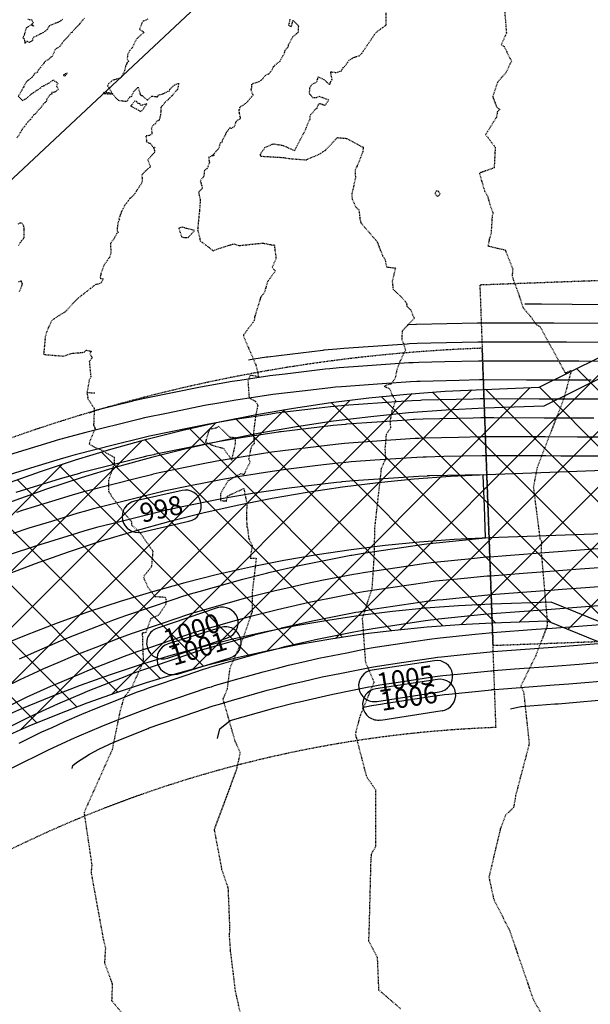
# Model space of a CAD drawing. Units: feet. Extents: x 2026946 to 2036683, y 13721141 to 13728098.
# Drawn here: x 2028049 to 2028140, y 13724686 to 13724841 of the extents above; entities that cross this region are included whole.
import ezdxf

# ---------------------------------------------------------------- set-up
doc = ezdxf.new("R2010")
doc.units = ezdxf.units.FT
doc.header["$MEASUREMENT"] = 0
doc.linetypes.add('HIDDEN2', pattern=[0.1875, 0.125, -0.0625])
for name, color, linetype in [('C-PARCELS', 253, 'Continuous'), ('C-TOPO-EG1228500', 1, 'Continuous'), ('CE-TOPO-MAJR', 37, 'HIDDEN2'), ('CE-TOPO-MINR', 39, 'HIDDEN2'), ('CP-ESMT-DR-OFFSITE', 252, 'HIDDEN2'), ('CP-STRM-DRN-E-OFFSITE', 1, 'Continuous'), ('CP-STRM-DRN-HATCH-OFFSITE', 251, 'Continuous'), ('CP-TOPO-ANNO-CONT', 51, 'Continuous'), ('CP-TOPO-MAJR', 5, 'Continuous'), ('CP-TOPO-MINR', 4, 'Continuous'), ('VG-BNDY-LINE', 253, 'Continuous'), ('XREF', 7, 'Continuous')]:
    doc.layers.add(name, color=color, linetype=linetype)
doc.styles.add('SIMPLEX', font='simplex.shx')

# ---------------------------------------------------------------- blocks, each defined once
blk = doc.blocks.new('*U103')
at = {"layer": 'CE-TOPO-MAJR', "color": 37, "linetype": 'HIDDEN2', "lineweight": -3, "elevation": 1005}
blk.add_lwpolyline([(2028092.26, 13724841.45), (2028092.05, 13724840.55), (2028092.22, 13724840.38), (2028092.41, 13724840.25), (2028092.55, 13724840.44), (2028092.74, 13724841.28), (2028093.54, 13724840.44), (2028093.6, 13724840.29), (2028093.57, 13724840.12), (2028093.53, 13724839.37), (2028093.35, 13724839.16), (2028093.24, 13724839.09), (2028093.1, 13724838.96), (2028092.66, 13724838.6), (2028091.98, 13724837.34), (2028091.97, 13724837.04), (2028091.51, 13724836.55), (2028091.41, 13724836.43), (2028091.37, 13724836.2), (2028091.26, 13724835.77), (2028091.1, 13724835.58), (2028090.64, 13724834.76), (2028089.88, 13724834.16), (2028089.82, 13724834.04), (2028089.58, 13724833.88), (2028089.51, 13724833.61), (2028089.15, 13724833.05), (2028088.88, 13724832.76), (2028088.42, 13724832.58), (2028088.22, 13724832.4), (2028087.98, 13724832.03), (2028087.32, 13724831.52), (2028087.03, 13724831.41), (2028086.82, 13724831.35), (2028086.16, 13724831.14), (2028086.15, 13724830.82), (2028086.18, 13724830.56), (2028086.06, 13724830.22), (2028086.42, 13724829.44), (2028085.69, 13724828.59), (2028085.44, 13724828.26), (2028084.31, 13724827.5), (2028084.27, 13724827.21), (2028084.17, 13724827.1), (2028084.15, 13724827.05), (2028084.28, 13724826.17), (2028084.4, 13724825.95), (2028084.4, 13724825.66), (2028083.84, 13724825.37), (2028083.66, 13724825.1), (2028083.42, 13724824.43), (2028082.99, 13724824.15), (2028082.69, 13724824.22), (2028082.37, 13724823.74), (2028082.18, 13724823.56), (2028082.07, 13724823.22), (2028081.67, 13724822.45), (2028081.52, 13724822.24), (2028081.52, 13724822), (2028081.22, 13724821.85), (2028081.09, 13724821.44), (2028080.98, 13724820.98), (2028080.13, 13724820.05), (2028079.97, 13724819.89), (2028080.29, 13724819.95), (2028079.94, 13724819.78), (2028079.89, 13724819.82), (2028079.43, 13724819.64), (2028079.43, 13724819.18), (2028079.55, 13724818.77), (2028079.47, 13724818.62), (2028079.25, 13724818.1), (2028079.09, 13724817.8), (2028078.72, 13724817.56), (2028078.65, 13724816.72), (2028078.61, 13724816.58), (2028078.07, 13724815.87), (2028078.4, 13724814.71), (2028077.8, 13724814.07), (2028078.07, 13724812.74), (2028077.94, 13724811.23), (2028077.64, 13724808.15), (2028077.7, 13724808), (2028078.06, 13724806.37), (2028079.3, 13724805.46), (2028080.1, 13724804.81), (2028080.56, 13724805.04), (2028083.38, 13724805.92), (2028084.23, 13724805.65), (2028086.3, 13724805.87), (2028087.98, 13724806.03), (2028089.62, 13724805.71), (2028089.78, 13724805.82), (2028089.81, 13724805.39), (2028090.06, 13724803.58), (2028089.42, 13724802.19), (2028089.94, 13724801.64), (2028088.7, 13724799.91), (2028088.2, 13724798.18), (2028087.97, 13724797.93), (2028087.62, 13724797.47), (2028086.66, 13724794.33), (2028086.6, 13724793.78), (2028084.89, 13724791.49), (2028084.92, 13724791.26), (2028086.86, 13724786.76), (2028087.3, 13724784.89), (2028085.94, 13724785.15), (2028085.61, 13724784.16), (2028085.79, 13724781.61), (2028086.83, 13724781), (2028087.15, 13724780.4), (2028086.78, 13724778.46), (2028086.47, 13724775.96), (2028086.6, 13724774.31), (2028086.12, 13724773.83), (2028085.72, 13724771.91), (2028085.93, 13724771.46), (2028084.95, 13724769.42), (2028084.47, 13724769.57), (2028082.45, 13724768.43), (2028081.25, 13724766.39), (2028081.25, 13724765.34), (2028082.21, 13724765.25), (2028082.36, 13724766.03), (2028084.95, 13724767.23), (2028085.43, 13724764.83), (2028085.36, 13724762.64), (2028085.45, 13724761.1), (2028085.53, 13724761.02), (2028085.73, 13724759.36), (2028086.27, 13724758.24), (2028085.97, 13724756.24), (2028086.92, 13724756.23), (2028086.28, 13724750.8), (2028086.25, 13724747.72), (2028084.83, 13724743.57), (2028082.72, 13724738.79), (2028082.31, 13724735.52), (2028081.64, 13724733.92), (2028083.54, 13724727.31), (2028084.37, 13724725.46), (2028083.73, 13724722.63), (2028080.26, 13724713.31), (2028081.45, 13724707.01), (2028082.45, 13724704.05), (2028082.7, 13724697.82), (2028082.64, 13724696.41), (2028082.82, 13724694.05), (2028083.59, 13724687.77), (2028084.7, 13724682.85)], dxfattribs=at)
for points in [[(2028074.66, 13724808.4), (2028075.13, 13724806.97), (2028076.11, 13724806.89), (2028077.17, 13724808.03), (2028075.23, 13724808.53), (2028074.66, 13724808.4)], [(2028079.54, 13724776.59), (2028079.34, 13724776.1), (2028078.89, 13724774.57), (2028079.98, 13724774.06), (2028081.72, 13724773.6), (2028083.06, 13724771.73), (2028083.64, 13724774.31), (2028083.64, 13724775.26), (2028082.79, 13724775.29), (2028081, 13724777.04), (2028080.55, 13724776.77), (2028079.54, 13724776.59)]]:
    blk.add_lwpolyline(points, close=True, dxfattribs=at)
at = {"layer": 'CE-TOPO-MINR', "color": 39, "linetype": 'HIDDEN2', "lineweight": -3}
for points, elevation in [([(2028125.83, 13724847.49), (2028126.51, 13724839.18), (2028126.35, 13724838.89), (2028125.68, 13724837.42), (2028126.14, 13724837.11), (2028127.29, 13724834.81), (2028126.42, 13724832.97), (2028125.08, 13724831.45), (2028124.34, 13724829.19), (2028124.99, 13724827.51), (2028125.47, 13724827.16), (2028125.08, 13724826.83), (2028124.91, 13724825.9), (2028123.22, 13724823.19), (2028124.73, 13724821.18), (2028124.56, 13724817.92), (2028122.22, 13724817.1), (2028123.06, 13724814.23), (2028123.51, 13724813.5), (2028123.93, 13724811.99), (2028124.41, 13724810.73), (2028124.25, 13724810.36), (2028124.08, 13724807.61), (2028123.79, 13724806.59), (2028123.58, 13724805.59), (2028126.31, 13724804.95), (2028127.5, 13724801.94), (2028127.41, 13724800.91), (2028127.6, 13724800.16), (2028128.46, 13724797.89), (2028129.1, 13724795.92), (2028129.39, 13724795.51), (2028130.33, 13724794.43), (2028131.21, 13724793.17), (2028131.83, 13724792.8), (2028135.82, 13724785.51), (2028136.77, 13724785.9), (2028135.61, 13724781.53), (2028131.35, 13724770.52), (2028130.76, 13724767.45), (2028131.81, 13724759.26), (2028132.04, 13724758.96), (2028132.01, 13724757.13), (2028132.97, 13724746.07), (2028132.97, 13724745.55), (2028131.14, 13724740.81), (2028128.81, 13724736.05), (2028129.23, 13724734.98), (2028130.11, 13724726.85), (2028127.96, 13724718.7), (2028127.64, 13724716.78), (2028126.37, 13724715.61), (2028125.52, 13724713.36), (2028123.73, 13724705.78), (2028124.49, 13724702.31), (2028127, 13724697.36), (2028130.77, 13724686.38), (2028133.82, 13724681.19)], 1007), ([(2028107.44, 13724842.43), (2028107.43, 13724840.47), (2028105.79, 13724839.27), (2028105.32, 13724838.55), (2028103.59, 13724836.01), (2028103.25, 13724835.63), (2028102.21, 13724835.3), (2028101.59, 13724834.89), (2028100.74, 13724833.75), (2028100.56, 13724833.75), (2028100.38, 13724833.21), (2028099.53, 13724832.94), (2028098.65, 13724833.1), (2028098.87, 13724831.84), (2028098.64, 13724831.44), (2028098.57, 13724831.32), (2028098.53, 13724831.06), (2028098.26, 13724831.35), (2028097.65, 13724831.85), (2028096.71, 13724832.3), (2028096.41, 13724831.42), (2028095.78, 13724831.17), (2028095.35, 13724830.54), (2028095.3, 13724829.64), (2028095.54, 13724829.45), (2028095.67, 13724829.25), (2028095.85, 13724829.04), (2028096.46, 13724829.05), (2028096.89, 13724829.26), (2028097.39, 13724829.05), (2028098.38, 13724828.67), (2028097.81, 13724827.79), (2028096.93, 13724828.08), (2028096.7, 13724827.87), (2028096.49, 13724827.44), (2028096.51, 13724827.32), (2028096.33, 13724827.25), (2028095.53, 13724826.32), (2028095.42, 13724826.07), (2028095.4, 13724825.59), (2028095.07, 13724825.01), (2028094.71, 13724823.99), (2028092.98, 13724820.64), (2028091.19, 13724821.43), (2028089.58, 13724821.69), (2028088.25, 13724821.09), (2028087.59, 13724820.13), (2028087.55, 13724819.97), (2028087.52, 13724819.92), (2028087.61, 13724819.84), (2028087.76, 13724819.77), (2028091.24, 13724819.56), (2028092.12, 13724819.4), (2028094.85, 13724819.19), (2028094.95, 13724819.25), (2028095.04, 13724819.32), (2028096.77, 13724820.02), (2028097.82, 13724820.67), (2028099.76, 13724822.71), (2028101.01, 13724822.61), (2028101.44, 13724822.48), (2028103.37, 13724821.4), (2028103.82, 13724821.22), (2028103.86, 13724821.05), (2028103.76, 13724820.48), (2028103.1, 13724818.74), (2028102.55, 13724817.52), (2028102.62, 13724816.33), (2028102.02, 13724813.74), (2028102.11, 13724812.97), (2028102.71, 13724811.65), (2028103.1, 13724811.4), (2028103.22, 13724810.9), (2028103.32, 13724809.86), (2028103.48, 13724809.23), (2028105.86, 13724806.48), (2028106.06, 13724806.21), (2028106.92, 13724804.01), (2028107.31, 13724803.38), (2028107.53, 13724802.26), (2028108.94, 13724802.09), (2028108.44, 13724799.98), (2028108.57, 13724798.72), (2028109.6, 13724797.8), (2028110.66, 13724796.63), (2028110.77, 13724796.06), (2028111.36, 13724795.47), (2028111.66, 13724794.71), (2028111.92, 13724794.13), (2028110.02, 13724792.14), (2028109.93, 13724790.83), (2028110.21, 13724790.18), (2028110.52, 13724789.12), (2028109.58, 13724787.17), (2028109.13, 13724785.88), (2028108.92, 13724784.71), (2028108.3, 13724783.79), (2028107.14, 13724783.43), (2028108.03, 13724782.99), (2028108.39, 13724782.11), (2028108.96, 13724781.09), (2028108.39, 13724779.49), (2028108.08, 13724777.88), (2028108.17, 13724776.82), (2028107.47, 13724775.73), (2028107.28, 13724773.46), (2028107.38, 13724771.84), (2028106.7, 13724770.45), (2028105.63, 13724760.94), (2028105.57, 13724756.86), (2028105.22, 13724751.44), (2028103.69, 13724746.66), (2028104.19, 13724739.79), (2028105.55, 13724736.62), (2028103.34, 13724731.3), (2028102.59, 13724728.44), (2028104.36, 13724721.68), (2028105.78, 13724719.62), (2028105.78, 13724710.61), (2028105.12, 13724709.41), (2028105.04, 13724708.56), (2028104.74, 13724696.97), (2028104.68, 13724695.73), (2028106.06, 13724693.1), (2028106.28, 13724687.97), (2028109.73, 13724685.02)], 1006), ([(2028069.75, 13724841.44), (2028069.03, 13724841.1), (2028068.79, 13724840.75), (2028068.78, 13724840.65), (2028068.43, 13724839.84), (2028069.17, 13724839.37), (2028067.98, 13724838.31), (2028067.55, 13724837.44), (2028067.34, 13724836.96), (2028066.89, 13724836.42), (2028066.56, 13724835.83), (2028066.5, 13724835.18), (2028066.71, 13724834.76), (2028066.47, 13724834.51), (2028066.26, 13724834.02), (2028066.06, 13724833.27), (2028065.51, 13724832.12), (2028064.27, 13724831.81), (2028063.99, 13724831.6), (2028063.57, 13724831.21), (2028063.41, 13724830.92), (2028064.18, 13724829.63), (2028062.87, 13724829.92), (2028062.78, 13724829.79), (2028062.77, 13724829.73), (2028062.87, 13724829.67), (2028064.18, 13724829.63), (2028065.05, 13724828.62), (2028066.46, 13724828.45), (2028066.92, 13724829.15), (2028067.24, 13724829.27), (2028067.46, 13724829.89), (2028068.22, 13724830.69), (2028068.58, 13724829.5), (2028068.86, 13724829.35), (2028069.66, 13724828.67), (2028069.8, 13724828.69), (2028070.42, 13724829.29), (2028070.94, 13724829.21), (2028071.35, 13724829.14), (2028071.41, 13724829.42), (2028072.27, 13724829.68), (2028073.02, 13724830.1), (2028073.17, 13724830.03), (2028073.27, 13724830.35), (2028073.76, 13724830.86), (2028073.91, 13724831), (2028074.04, 13724831.05), (2028074.53, 13724831.28), (2028074.66, 13724831.29), (2028074.46, 13724830.31), (2028073.8, 13724829.6), (2028073.69, 13724829.44), (2028073.62, 13724829.31), (2028073.49, 13724829.28), (2028072.97, 13724828.71), (2028072.55, 13724828.35), (2028072.08, 13724827.8), (2028071.84, 13724827.52), (2028071.84, 13724826.89), (2028071.73, 13724826.03), (2028071.53, 13724825.43), (2028071.12, 13724825.25), (2028070.96, 13724824.93), (2028070.72, 13724824.73), (2028070.5, 13724824.59), (2028070.32, 13724824.23), (2028070.43, 13724823.3), (2028070.09, 13724823.07), (2028069.45, 13724822.96), (2028069.58, 13724822.21), (2028069.5, 13724822.1), (2028070.06, 13724821.81), (2028070.23, 13724821.74), (2028070.61, 13724821.14), (2028070.89, 13724821.2), (2028070.7, 13724820.98), (2028070.82, 13724820.71), (2028070.86, 13724820.4), (2028069.76, 13724819.22), (2028070.18, 13724818.1), (2028070.08, 13724818.01), (2028069.88, 13724817.87), (2028069.1, 13724817.16), (2028069.02, 13724817.06), (2028068.79, 13724816.73), (2028068.88, 13724816.33), (2028068.86, 13724815.82), (2028068.77, 13724815.51), (2028068.1, 13724814.44), (2028068.03, 13724814.34), (2028068, 13724814.29), (2028067.93, 13724814.17), (2028067.56, 13724813.63), (2028067.02, 13724813.15), (2028066.94, 13724813.16), (2028066.94, 13724813.1), (2028066.87, 13724813.02), (2028066.1, 13724811.96), (2028065.89, 13724811.5), (2028065.61, 13724811.01), (2028065.32, 13724810.26), (2028065.18, 13724809.9), (2028065.27, 13724809.7), (2028065.04, 13724809.3), (2028064.95, 13724808.58), (2028064.92, 13724808.39), (2028064.93, 13724807.99), (2028065.07, 13724807.73), (2028064.79, 13724807.49), (2028064.29, 13724806.54), (2028063.86, 13724806.01), (2028063.91, 13724804.45), (2028063.69, 13724803.77), (2028062.82, 13724802.54), (2028062.33, 13724801.16), (2028062.2, 13724800.47), (2028062.68, 13724800.38), (2028062.37, 13724799.77), (2028061.96, 13724799.56), (2028061.52, 13724799.5), (2028058.68, 13724797.28), (2028056.65, 13724795.13), (2028055.25, 13724794.29), (2028054.53, 13724793.75), (2028053.8, 13724792.12), (2028053.55, 13724791.28), (2028053.28, 13724788.47), (2028053.53, 13724788.41), (2028056.42, 13724788.17), (2028057.7, 13724788.6), (2028059.43, 13724788.75), (2028059.69, 13724788.81), (2028060.01, 13724789.12), (2028060.83, 13724788.92), (2028060.6, 13724788.59), (2028060.95, 13724787.9), (2028060.51, 13724787.32), (2028060.74, 13724784.87), (2028060.5, 13724784.44), (2028060.13, 13724782.37)], 1004), ([(2028050.77, 13724841.44), (2028051.39, 13724841.33), (2028051.45, 13724841.18), (2028051.61, 13724840.86), (2028051.43, 13724840.75), (2028051.69, 13724840.31), (2028051.35, 13724840.53), (2028050.53, 13724840.07), (2028050.14, 13724838.74), (2028049.98, 13724838.51), (2028050.18, 13724838.34), (2028050.27, 13724838.04), (2028050.33, 13724837.62), (2028050.68, 13724837.97), (2028051.03, 13724837.78), (2028051.55, 13724838.06), (2028051.55, 13724838.33), (2028051.69, 13724838.61), (2028052.15, 13724838.81), (2028052.87, 13724839.18), (2028053.22, 13724839.33), (2028053.73, 13724839.7), (2028053.82, 13724839.78), (2028053.86, 13724839.81), (2028054.16, 13724840.34), (2028054.19, 13724840.38), (2028054.27, 13724840.43), (2028055.21, 13724840.84), (2028055.57, 13724840.97), (2028056.03, 13724841.24), (2028056.33, 13724841.48)], 1003), ([(2028059.77, 13724841.62), (2028059.34, 13724841.17), (2028059, 13724840.71), (2028058.98, 13724840.68), (2028058.97, 13724840.65), (2028058.95, 13724840.65), (2028058.93, 13724840.64), (2028058.02, 13724839.68), (2028057.77, 13724839.32), (2028057.54, 13724839.26), (2028057.2, 13724838.74), (2028056.57, 13724838.13), (2028056.44, 13724837.94), (2028056.31, 13724837.76), (2028055.82, 13724837.11), (2028055.32, 13724836.81), (2028055.1, 13724836.65), (2028054.64, 13724835.54), (2028054.29, 13724835.33), (2028054.07, 13724835.03), (2028053.61, 13724834.84), (2028053.34, 13724834.6), (2028053.34, 13724834.53), (2028053.29, 13724834.45), (2028052.58, 13724833.51), (2028052.4, 13724833.37), (2028052.3, 13724833.06), (2028051.78, 13724832.76), (2028051.59, 13724832.37), (2028050.8, 13724831.74), (2028050.67, 13724831.64), (2028050.54, 13724831.5), (2028050.14, 13724830.78), (2028050.13, 13724830.71), (2028050.06, 13724830.63), (2028049.27, 13724829.25), (2028049.92, 13724828.6), (2028050.53, 13724828.87), (2028051.04, 13724829.33), (2028051.36, 13724829.63), (2028051.5, 13724829.71), (2028052.23, 13724830.19), (2028052.44, 13724830.31), (2028052.79, 13724830.56), (2028053.02, 13724830.8), (2028053.38, 13724830.93), (2028054.38, 13724831.49), (2028054.63, 13724831.69), (2028054.78, 13724831.84), (2028055.55, 13724831.31), (2028055.32, 13724830.87), (2028055.6, 13724830.33), (2028055.07, 13724829.89), (2028054.59, 13724829.85), (2028054.61, 13724829.63), (2028054.24, 13724829.47), (2028053.75, 13724828.7), (2028053.69, 13724828.42), (2028053.63, 13724828.36), (2028053.29, 13724828.09), (2028052.78, 13724827.38), (2028052.42, 13724827.05), (2028052.24, 13724826.77), (2028052.04, 13724826.5), (2028051.73, 13724826.29), (2028051.69, 13724826.24), (2028051.16, 13724825.53), (2028050.74, 13724825.13), (2028049.94, 13724824.07), (2028049.83, 13724823.95), (2028049.76, 13724823.84), (2028049.58, 13724823.5), (2028049.03, 13724822.6)], 1003), ([(2028049.27, 13724809.06), (2028049.55, 13724809.23), (2028049.82, 13724809.24), (2028050.1, 13724808.74), (2028050.15, 13724808.45), (2028050.16, 13724808.33), (2028050.14, 13724806.83), (2028049.82, 13724806.43), (2028049.59, 13724806.12), (2028049.31, 13724805.63)], 1003), ([(2028049.29, 13724799.96), (2028049.67, 13724800.04), (2028049.75, 13724800.1), (2028049.77, 13724799.99), (2028049.73, 13724799.94), (2028049.88, 13724799.58), (2028049.79, 13724799.26), (2028049.79, 13724799.21), (2028049.41, 13724798.34)], 1003), ([(2028061.4, 13724782.29), (2028060.13, 13724782.37), (2028060.29, 13724781.41), (2028061.29, 13724779.91), (2028061.19, 13724777.28), (2028061.42, 13724776.7), (2028060.54, 13724774.61), (2028060.5, 13724774.27), (2028061.44, 13724773.7), (2028062.19, 13724773.45), (2028064.43, 13724772.17), (2028064.44, 13724771.18), (2028063.55, 13724768.52), (2028063.54, 13724767.07), (2028063.6, 13724766.61), (2028063.85, 13724766.4), (2028063.98, 13724766.07), (2028066.07, 13724763.32), (2028067.19, 13724761.99), (2028067.2, 13724761.49), (2028068.27, 13724760.49), (2028068.54, 13724760.23), (2028070.55, 13724757.34), (2028070.34, 13724754.87), (2028069.1, 13724753.29), (2028069.21, 13724752.88), (2028069.77, 13724751.62), (2028070.9, 13724750.18), (2028072.5, 13724750.06), (2028072.65, 13724749.69), (2028072.58, 13724748.84), (2028071.45, 13724747.21), (2028070.21, 13724746.64), (2028069.45, 13724744.45), (2028068.89, 13724744.35), (2028068.91, 13724743.32), (2028069.05, 13724739.68), (2028068.77, 13724739.23), (2028067.22, 13724735.82), (2028065.97, 13724734.14), (2028065.35, 13724731.98), (2028064.12, 13724725.93), (2028059.67, 13724716.01), (2028060.9, 13724707.71), (2028060.79, 13724706.49), (2028062.67, 13724696.24), (2028063.06, 13724694.62), (2028062.91, 13724692.23), (2028064.14, 13724688.88), (2028064.04, 13724686.28), (2028071.39, 13724677.36)], 1004)]:
    blk.add_lwpolyline(points, dxfattribs=dict(at, elevation=elevation))
for points, elevation in [([(2028056.57, 13724832.7), (2028056.53, 13724832.67), (2028056.38, 13724832.6), (2028056.62, 13724832.47), (2028056.73, 13724832.53), (2028057.02, 13724832.9), (2028056.65, 13724832.76), (2028056.57, 13724832.7)], 1003), ([(2028068.64, 13724827.77), (2028068.51, 13724828.05), (2028068.18, 13724828.13), (2028067.99, 13724828.42), (2028067.65, 13724828.45), (2028067.3, 13724827.93), (2028067, 13724827.71), (2028067.99, 13724827.25), (2028068.28, 13724827.05), (2028068.46, 13724827), (2028068.55, 13724826.84), (2028068.91, 13724827.03), (2028069.63, 13724828.05), (2028068.64, 13724827.77)], 1004), ([(2028115.73, 13724814.25), (2028115.41, 13724814.25), (2028115.19, 13724813.86), (2028115.43, 13724813.57), (2028115.52, 13724813.5), (2028115.71, 13724813.45), (2028116.03, 13724813.78), (2028115.73, 13724814.25)], 1007)]:
    blk.add_lwpolyline(points, close=True, dxfattribs=dict(at, elevation=elevation))
blk = doc.blocks.new('MP1228500_1')
at = {"layer": 'CP-STRM-DRN-HATCH-OFFSITE'}
h = blk.add_hatch(dxfattribs=at)
h.set_pattern_fill('ANSI37', color=256, scale=50)
h.set_pattern_definition([(45, (2030380.4934, 13724408.2996), (-4.419417, 4.419417), []), (135, (2030380.4934, 13724408.2996), (-4.419417, -4.419417), [])])
edge = h.paths.add_edge_path()
edge.add_line((2028142.15, 13724788.12), (2028143.8, 13724743.15))
edge.add_line((2028143.8, 13724743.15), (2028140.93, 13724743.04))
edge.add_line((2028140.93, 13724743.04), (2028133.03, 13724746.26))
edge.add_line((2028133.03, 13724746.26), (2028124.26, 13724745.94))
edge.add_arc((2028131.81, 13724539.57), 206.5, 92.0953, 179.8428)
edge.add_line((2027925.31, 13724540.14), (2027919.33, 13722359.71))
edge.add_arc((2027870.83, 13722359.85), 48.5, 309.8612, 359.8428, ccw=False)
edge.add_line((2027901.91, 13722322.62), (2027878.2, 13722351.02))
edge.add_arc((2027870.83, 13722359.85), 11.5, 309.8612, 359.8428)
edge.add_line((2027882.33, 13722359.81), (2027888.31, 13724540.24))
edge.add_arc((2028131.81, 13724539.57), 243.5, 92.0953, 179.8428, ccw=False)
edge.add_line((2028122.91, 13724782.91), (2028131.68, 13724783.23))
edge.add_line((2028131.68, 13724783.23), (2028141.51, 13724788.09))
edge.add_line((2028141.51, 13724788.09), (2028142.15, 13724788.12))
at = {"layer": 'C-PARCELS'}
blk.add_lwpolyline([(2027578.86, 13724377.12), (2028762.13, 13725483.76), (2030767.78, 13725502.18)], dxfattribs=at)
at = {"layer": 'CP-ESMT-DR-OFFSITE'}
blk.add_lwpolyline([(2029211.21, 13724839.24), (2028122.3, 13724799.4), (2028124.39, 13724742.44), (2029209.6, 13724782.14)], dxfattribs=at)
blk.add_lwpolyline([(2027940.39, 13724020.56), (2027941.81, 13724540.1, -0.402745), (2028124.86, 13724729.45), (2028122.67, 13724789.41), (2028122.67, 13724789.41, 0.402745), (2027881.81, 13724540.26), (2027880.39, 13724020.73)], format="xyb", close=True, dxfattribs=at)
at = {"layer": 'CP-STRM-DRN-E-OFFSITE', "linetype": 'Continuous'}
for points in [[(2029693.82, 13724806.9), (2029612.18, 13724806.27, -0.024297), (2029609.27, 13724806.39), (2029357.27, 13724829.02, 0.031535), (2029348.45, 13724829.25), (2028142.26, 13724785.12), (2028132.43, 13724780.26), (2028123.02, 13724779.91, 0.402745), (2027891.31, 13724540.23), (2027885.33, 13722359.81, -0.221611), (2027880.12, 13722348.72), (2027868.46, 13722325.3)], [(2029687.93, 13724791.85), (2029612.29, 13724791.27, -0.024297), (2029607.93, 13724791.45), (2029355.92, 13724814.08, 0.031535), (2029349, 13724814.26), (2028123.4, 13724769.42, 0.402745), (2027901.81, 13724540.21), (2027895.83, 13722359.78, -0.221611), (2027886.85, 13722340.66), (2027868.46, 13722325.3)], [(2029688.01, 13724781.85), (2029612.37, 13724781.28, -0.024297), (2029607.03, 13724781.49), (2029355.03, 13724804.12, 0.031535), (2029349.36, 13724804.27), (2028123.77, 13724759.43, 0.402745), (2027911.81, 13724540.18), (2027905.83, 13722359.75, -0.221611), (2027893.26, 13722332.98), (2027874.87, 13722317.62)], [(2029694.12, 13724766.9), (2029612.48, 13724766.28, -0.024297), (2029605.69, 13724766.55), (2029353.69, 13724789.18, 0.031535), (2029349.91, 13724789.28), (2028143.72, 13724745.15), (2028133.57, 13724749.28), (2028124.15, 13724748.93, 0.402745), (2027922.31, 13724540.15), (2027916.33, 13722359.72, -0.221611), (2027899.99, 13722324.92), (2027874.87, 13722317.62), (2027868.46, 13722325.3)]]:
    blk.add_lwpolyline(points, format="xyb", dxfattribs=at)
at = {"layer": 'CP-STRM-DRN-HATCH-OFFSITE'}
blk.add_lwpolyline([(2028142.15, 13724788.12), (2028143.8, 13724743.15), (2028140.93, 13724743.04), (2028133.03, 13724746.26), (2028124.26, 13724745.94, 0.402745), (2027925.31, 13724540.14), (2027919.33, 13722359.71, -0.221611), (2027901.91, 13722322.62), (2027877.14, 13722314.91), (2027866.19, 13722328.02), (2027878.2, 13722351.02, 0.221611), (2027882.33, 13722359.81), (2027888.31, 13724540.24, -0.402745), (2028122.91, 13724782.91), (2028131.68, 13724783.23), (2028141.51, 13724788.09)], format="xyb", close=True, dxfattribs=at)
at = {"layer": 'VG-BNDY-LINE'}
blk.add_lwpolyline([(2030767.78, 13725502.18), (2028762.13, 13725483.76), (2027578.86, 13724377.12), (2027571.51, 13721698.4), (2029562.97, 13721768.68), (2030018.7, 13722926.65), (2030874.49, 13725092.94), (2030919.38, 13725217.32), (2030982.67, 13725450.58), (2030991.49, 13725503.48), (2030767.78, 13725502.18)], dxfattribs=at)

msp = doc.modelspace()

# ---------------------------------------------------------------- linework, layer by layer
at = {"layer": 'CP-TOPO-ANNO-CONT', "color": 51, "linetype": 'Continuous', "lineweight": -3}
for p, q in [((2028075.18, 13724766.92, 998), (2028067.65, 13724765.23, 998)), ((2028068.75, 13724760.35, 998), (2028076.28, 13724762.05, 998)), ((2028080.76, 13724748.35, 1000), (2028071.28, 13724745.16, 1000)), ((2028081.3, 13724745.25, 1001), (2028072.98, 13724742.68, 1001)), ((2028072.88, 13724740.42, 1000), (2028082.36, 13724743.61, 1000)), ((2028074.45, 13724737.9, 1001), (2028082.78, 13724740.48, 1001)), ((2028115.13, 13724740.01, 1005), (2028105.24, 13724738.51, 1005)), ((2028115.61, 13724737.05, 1006), (2028105.86, 13724735.58, 1006)), ((2028105.99, 13724733.57, 1005), (2028115.88, 13724735.06, 1005)), ((2028106.61, 13724730.63, 1006), (2028116.36, 13724732.11, 1006))]:
    msp.add_line(p, q, dxfattribs=at)
for centre, start, end in [((2028075.73, 13724764.49, 998), 12.6728, 102.6728), ((2028068.2, 13724762.79, 998), 102.6728, 192.6728), ((2028075.73, 13724764.49, 998), 282.6728, 12.6728), ((2028068.2, 13724762.79, 998), 192.6728, 282.6728), ((2028081.56, 13724745.98, 1000), 18.61, 108.61), ((2028081.56, 13724745.98, 1000), 288.61, 18.61), ((2028072.08, 13724742.79, 1000), 108.61, 198.61), ((2028082.04, 13724742.87, 1001), 17.191, 107.191), ((2028082.04, 13724742.87, 1001), 287.191, 17.191), ((2028072.08, 13724742.79, 1000), 198.61, 288.61), ((2028073.71, 13724740.29, 1001), 107.191, 197.191), ((2028115.5, 13724737.54, 1005), 8.6016, 98.6016), ((2028073.71, 13724740.29, 1001), 197.191, 287.191), ((2028105.62, 13724736.04, 1005), 98.6016, 188.6016), ((2028115.98, 13724734.58, 1006), 8.6016, 98.6016), ((2028115.5, 13724737.54, 1005), 278.6016, 8.6016), ((2028105.62, 13724736.04, 1005), 188.6016, 278.6016), ((2028106.24, 13724733.11, 1006), 98.6016, 188.6016), ((2028115.98, 13724734.58, 1006), 278.6016, 8.6016), ((2028106.24, 13724733.11, 1006), 188.6016, 278.6016)]:
    msp.add_arc(centre, 2.5, start, end, dxfattribs=at)
at = {"layer": 'CP-TOPO-MAJR', "color": 3, "linetype": 'Continuous', "lineweight": -3, "flags": 128}
for points, elevation in [([(2028141.98, 13724790.32), (2028135.99, 13724790.36), (2028132.06, 13724790.37), (2028125.71, 13724790.38), (2028122.63, 13724790.39), (2028122.18, 13724790.38), (2028121.99, 13724790.38), (2028114.53, 13724790.2), (2028112.4, 13724790.16), (2028111.15, 13724790.1), (2028110.82, 13724790.08), (2028100.78, 13724789.36), (2028099.66, 13724789.28), (2028097.64, 13724789.08), (2028097.44, 13724789.07), (2028088.78, 13724788.02), (2028088.54, 13724787.99), (2028086.54, 13724787.69), (2028085.71, 13724787.53)], 1005), ([(2028142.53, 13724775.36), (2028137.73, 13724775.37), (2028132.61, 13724775.38), (2028127.39, 13724775.39), (2028123.18, 13724775.39), (2028122.83, 13724775.39), (2028122.58, 13724775.39), (2028118.93, 13724775.32), (2028113.56, 13724775.2), (2028112.65, 13724775.16), (2028112.07, 13724775.13), (2028108.22, 13724774.87), (2028101.58, 13724774.41), (2028100.86, 13724774.34), (2028099.48, 13724774.2), (2028093.78, 13724773.52), (2028091.11, 13724773.21), (2028089.4, 13724772.96), (2028085.46, 13724772.37), (2028082.01, 13724771.77), (2028080.69, 13724771.55), (2028078.27, 13724771.06), (2028071.54, 13724769.69), (2028070.62, 13724769.48), (2028070.33, 13724769.42), (2028067.98, 13724768.83), (2028060.06, 13724766.83), (2028059.61, 13724766.7), (2028057.77, 13724766.18), (2028051.25, 13724764.18), (2028049.91, 13724763.77), (2028048.98, 13724763.46)], 1000), ([(2028043.9, 13724730.94), (2028050.7, 13724734.28), (2028053.83, 13724735.7), (2028054.41, 13724735.96), (2028055.2, 13724736.3), (2028059.3, 13724738.05), (2028060.55, 13724738.54), (2028066.09, 13724740.71), (2028067.65, 13724741.29), (2028068.08, 13724741.44), (2028070.09, 13724742.12), (2028077.01, 13724744.45), (2028077.79, 13724744.69), (2028078.06, 13724744.77), (2028083.81, 13724746.41), (2028086.08, 13724747.06), (2028087.33, 13724747.37), (2028090.29, 13724748.12), (2028091.86, 13724748.48), (2028095.28, 13724749.26), (2028100.12, 13724750.22), (2028102.72, 13724750.73), (2028103.9, 13724750.94), (2028104.58, 13724751.06), (2028108.15, 13724751.58), (2028113.98, 13724752.44), (2028114.52, 13724752.51), (2028115.31, 13724752.61), (2028118.74, 13724752.94), (2028123.44, 13724753.41), (2028123.68, 13724753.43), (2028123.99, 13724753.45), (2028129.16, 13724753.84), (2028133.39, 13724754.16), (2028138.16, 13724754.52), (2028143.28, 13724754.9)], 1000), ([(2028080.79, 13724727.7), (2028081.16, 13724729.26), (2028082.79, 13724730.53), (2028089.31, 13724732.41), (2028089.66, 13724732.49), (2028093.21, 13724733.4), (2028093.75, 13724733.53), (2028097.86, 13724734.48), (2028099.02, 13724734.71), (2028104.76, 13724735.87), (2028105.17, 13724735.94), (2028106.5, 13724736.18), (2028108.7, 13724736.51), (2028115.23, 13724737.49), (2028115.59, 13724737.54), (2028116.47, 13724737.65), (2028118.79, 13724737.88), (2028124.02, 13724738.42), (2028124.2, 13724738.43), (2028124.53, 13724738.46), (2028127.77, 13724738.7), (2028133.94, 13724739.17), (2028138.04, 13724739.48), (2028143.82, 13724739.97)], 1005)]:
    msp.add_lwpolyline(points, dxfattribs=dict(at, elevation=elevation))
at = {"layer": 'CP-TOPO-MINR', "color": 2, "linetype": 'Continuous', "lineweight": -3, "flags": 128}
for points, elevation in [([(2028141.76, 13724796.29), (2028132.08, 13724796.37), (2028131.84, 13724796.37), (2028129.4, 13724796.37)], 1007), ([(2028141.87, 13724793.3), (2028134.03, 13724793.36), (2028131.95, 13724793.37), (2028123.72, 13724793.38), (2028122.52, 13724793.38), (2028121.94, 13724793.38), (2028121.87, 13724793.38), (2028112.29, 13724793.15), (2028112.17, 13724793.15), (2028110.92, 13724793.09), (2028110.86, 13724793.08)], 1006), ([(2028142.09, 13724787.33), (2028137.95, 13724787.36), (2028132.17, 13724787.37), (2028127.71, 13724787.38), (2028122.74, 13724787.39), (2028122.42, 13724787.39), (2028122.11, 13724787.39), (2028116.78, 13724787.26), (2028112.64, 13724787.16), (2028111.73, 13724787.12), (2028111.07, 13724787.09), (2028103.8, 13724786.57), (2028100.05, 13724786.31), (2028098.56, 13724786.16), (2028097.85, 13724786.09), (2028091.48, 13724785.32), (2028089.05, 13724785.03), (2028084.33, 13724784.32), (2028083.11, 13724784.14), (2028079.01, 13724783.42), (2028078.1, 13724783.27), (2028069.49, 13724781.5), (2028068.49, 13724781.3), (2028067.34, 13724781.03), (2028067.23, 13724781.01), (2028061.66, 13724779.6), (2028060.43, 13724779.12)], 1004), ([(2028139.9, 13724784.36), (2028132.28, 13724784.37), (2028129.7, 13724784.38), (2028122.85, 13724784.39), (2028122.66, 13724784.39), (2028122.22, 13724784.39), (2028119.03, 13724784.31), (2028112.87, 13724784.17), (2028112.31, 13724784.15), (2028111.32, 13724784.1), (2028106.82, 13724783.78), (2028100.43, 13724783.33), (2028099.48, 13724783.24), (2028098.25, 13724783.12), (2028094.17, 13724782.63), (2028089.56, 13724782.08), (2028086.48, 13724781.61), (2028083.7, 13724781.19), (2028080.98, 13724780.72), (2028078.75, 13724780.34), (2028073, 13724779.16), (2028069.25, 13724778.4), (2028068.47, 13724778.22), (2028068.01, 13724778.11), (2028059.97, 13724776.07), (2028057.35, 13724775.41), (2028055.43, 13724774.86), (2028054.97, 13724774.73), (2028047.89, 13724772.56)], 1003), ([(2028141.86, 13724781.36), (2028132.39, 13724781.37), (2028131.69, 13724781.38), (2028122.96, 13724781.39), (2028122.9, 13724781.39), (2028122.34, 13724781.39), (2028121.27, 13724781.36), (2028113.1, 13724781.18), (2028112.89, 13724781.17), (2028111.57, 13724781.11), (2028109.83, 13724780.99), (2028100.81, 13724780.36), (2028100.4, 13724780.32), (2028098.66, 13724780.15), (2028096.87, 13724779.93), (2028090.08, 13724779.12), (2028088.63, 13724778.9), (2028084.29, 13724778.25), (2028082.96, 13724778.02), (2028079.4, 13724777.41), (2028076.5, 13724776.81), (2028070.01, 13724775.49), (2028069.6, 13724775.4), (2028068.78, 13724775.21), (2028064.5, 13724774.12), (2028058.26, 13724772.55), (2028057.18, 13724772.24), (2028055.9, 13724771.88), (2028051.91, 13724770.65), (2028047.85, 13724769.41)], 1002), ([(2028140.36, 13724778.36), (2028132.5, 13724778.38), (2028124.49, 13724778.39), (2028123.07, 13724778.39), (2028122.54, 13724778.39), (2028122.46, 13724778.39), (2028121.24, 13724778.37), (2028113.33, 13724778.19), (2028111.98, 13724778.13), (2028111.82, 13724778.12), (2028110.78, 13724778.05), (2028101.2, 13724777.38), (2028101.06, 13724777.37), (2028099.07, 13724777.18), (2028090.87, 13724776.2), (2028090.59, 13724776.17), (2028090.42, 13724776.14), (2028084.87, 13724775.31), (2028081.11, 13724774.66), (2028080.04, 13724774.48), (2028080, 13724774.47), (2028070.78, 13724772.59), (2028070.73, 13724772.58), (2028069.56, 13724772.32), (2028069.03, 13724772.18), (2028059.16, 13724769.69), (2028058.93, 13724769.62), (2028056.84, 13724769.03), (2028055.92, 13724768.75), (2028048.88, 13724766.59)], 1001), ([(2028142.64, 13724772.36), (2028135.11, 13724772.37), (2028132.72, 13724772.38), (2028130.29, 13724772.38), (2028123.29, 13724772.4), (2028123.12, 13724772.4), (2028122.69, 13724772.4), (2028116.62, 13724772.27), (2028113.79, 13724772.21), (2028113.31, 13724772.19), (2028112.33, 13724772.14), (2028105.66, 13724771.69), (2028101.96, 13724771.43), (2028100.67, 13724771.31), (2028099.89, 13724771.23), (2028096.69, 13724770.85), (2028091.62, 13724770.25), (2028088.38, 13724769.77), (2028086.04, 13724769.42), (2028084, 13724769.07), (2028081.33, 13724768.62), (2028076.46, 13724767.63), (2028072.3, 13724766.79), (2028071.73, 13724766.66), (2028071.11, 13724766.52), (2028066.03, 13724765.24), (2028060.97, 13724763.96), (2028059.88, 13724763.66), (2028058.7, 13724763.33), (2028054.51, 13724762.04), (2028050.94, 13724760.96), (2028048.47, 13724760.13)], 999), ([(2028049.46, 13724740.3), (2028052.21, 13724741.54), (2028055.97, 13724743.15), (2028057.24, 13724743.69), (2028062.65, 13724745.8), (2028064.22, 13724746.42), (2028064.67, 13724746.58), (2028066.27, 13724747.17), (2028073.78, 13724749.68), (2028075.46, 13724750.25), (2028075.65, 13724750.3), (2028076.54, 13724750.58), (2028077.91, 13724750.97), (2028084.79, 13724752.92), (2028088.57, 13724753.86), (2028089.11, 13724754), (2028093.7, 13724755.05), (2028094.25, 13724755.17), (2028095.03, 13724755.33), (2028101.9, 13724756.68), (2028102.04, 13724756.7), (2028103.82, 13724757.01), (2028113.12, 13724758.37), (2028113.47, 13724758.42), (2028114.81, 13724758.58), (2028114.85, 13724758.59), (2028123.2, 13724759.41), (2028123.2, 13724759.41), (2028123.21, 13724759.41), (2028123.21, 13724759.49), (2028123.02, 13724764.4), (2028122.82, 13724769.31), (2028122.82, 13724769.4), (2028122.81, 13724769.4), (2028114.31, 13724769.22), (2028114.03, 13724769.22), (2028113.98, 13724769.21), (2028112.58, 13724769.15), (2028103.1, 13724768.51), (2028102.35, 13724768.45), (2028100.47, 13724768.28), (2028100.3, 13724768.26), (2028099.6, 13724768.18), (2028092.14, 13724767.3), (2028087.36, 13724766.59), (2028086.63, 13724766.48), (2028085.99, 13724766.37), (2028081.98, 13724765.69), (2028074.66, 13724764.21), (2028073.06, 13724763.88), (2028072.84, 13724763.84), (2028071.88, 13724763.62), (2028064.07, 13724761.66), (2028061.87, 13724761.1), (2028060.16, 13724760.62), (2028059.63, 13724760.47), (2028057.77, 13724759.91), (2028051.97, 13724758.14), (2028047.97, 13724756.79)], 998), ([(2028045, 13724734.82), (2028049.55, 13724737.05), (2028051.64, 13724738), (2028053.31, 13724738.75), (2028055.58, 13724739.72), (2028058.27, 13724740.87), (2028061.6, 13724742.17), (2028065.16, 13724743.57), (2028066.16, 13724743.94), (2028067.17, 13724744.31), (2028071.93, 13724745.9), (2028076.23, 13724747.35), (2028076.72, 13724747.5), (2028077.3, 13724747.68), (2028080.86, 13724748.69), (2028085.44, 13724749.99), (2028087.95, 13724750.62), (2028089.7, 13724751.06), (2028092.78, 13724751.76), (2028094.77, 13724752.22), (2028097.58, 13724752.78), (2028102.31, 13724753.7), (2028102.97, 13724753.82), (2028104.2, 13724754.03), (2028110.64, 13724754.98), (2028113.73, 13724755.43), (2028114.66, 13724755.55), (2028115.08, 13724755.6), (2028120.97, 13724756.17), (2028123.32, 13724756.41), (2028123.72, 13724756.44), (2028123.88, 13724756.45), (2028126.45, 13724756.64), (2028133.28, 13724757.16), (2028140.98, 13724757.74)], 999), ([(2028044.32, 13724727.81), (2028050.62, 13724730.9), (2028051.86, 13724731.51), (2028052.41, 13724731.76), (2028055.51, 13724733.17), (2028059.76, 13724734.99), (2028060.33, 13724735.23), (2028066.43, 13724737.63), (2028067.02, 13724737.86), (2028068.84, 13724738.53), (2028068.98, 13724738.58), (2028077.45, 13724741.44), (2028077.79, 13724741.55), (2028078.79, 13724741.86), (2028078.82, 13724741.87), (2028086.71, 13724744.12), (2028086.73, 13724744.13), (2028087.65, 13724744.36), (2028090.87, 13724745.17), (2028090.94, 13724745.19), (2028095.8, 13724746.31), (2028102.66, 13724747.67), (2028103.13, 13724747.76), (2028104.83, 13724748.06), (2028104.97, 13724748.08), (2028105.67, 13724748.19), (2028114.23, 13724749.45), (2028114.37, 13724749.47), (2028115.54, 13724749.61), (2028116.5, 13724749.71), (2028123.55, 13724750.41), (2028123.63, 13724750.42), (2028124.09, 13724750.45), (2028131.87, 13724751.04), (2028133.5, 13724751.16), (2028135.34, 13724751.3), (2028143.39, 13724751.9)], 1001), ([(2028049.42, 13724726.97), (2028053.01, 13724728.74), (2028054.62, 13724729.47), (2028056.61, 13724730.38), (2028059.34, 13724731.55), (2028061.36, 13724732.42), (2028065.39, 13724734), (2028067.95, 13724735.01), (2028069.22, 13724735.48), (2028069.88, 13724735.72), (2028075.84, 13724737.73), (2028078.56, 13724738.65), (2028079.31, 13724738.88), (2028079.58, 13724738.97), (2028085.47, 13724740.65), (2028087.38, 13724741.2), (2028090.6, 13724742.01), (2028091.46, 13724742.23), (2028095.38, 13724743.13), (2028096.31, 13724743.35), (2028102.35, 13724744.55), (2028103.54, 13724744.79), (2028105.08, 13724745.06), (2028105.35, 13724745.11), (2028113.35, 13724746.29), (2028114.48, 13724746.46), (2028115.63, 13724746.6), (2028115.78, 13724746.62), (2028122.92, 13724747.34), (2028123.67, 13724747.41), (2028124.16, 13724747.45), (2028124.2, 13724747.46), (2028132.93, 13724748.11), (2028133.61, 13724748.16), (2028143.06, 13724748.87)], 1002), ([(2028048.22, 13724723.04), (2028054.17, 13724725.97), (2028056.82, 13724727.18), (2028057.71, 13724727.59), (2028058.92, 13724728.11), (2028062.39, 13724729.6), (2028064.36, 13724730.37), (2028068.88, 13724732.16), (2028069.6, 13724732.42), (2028070.79, 13724732.86), (2028074.22, 13724734.02), (2028079.34, 13724735.75), (2028079.82, 13724735.9), (2028080.34, 13724736.07), (2028084.23, 13724737.18), (2028088.02, 13724738.27), (2028090.29, 13724738.84), (2028092.04, 13724739.29), (2028094.83, 13724739.93), (2028096.83, 13724740.39), (2028101.24, 13724741.27), (2028103.95, 13724741.82), (2028105.11, 13724742.02), (2028105.73, 13724742.13), (2028111.8, 13724743.03), (2028114.73, 13724743.47), (2028115.62, 13724743.58), (2028116.01, 13724743.63), (2028121.55, 13724744.18), (2028123.79, 13724744.42), (2028124.17, 13724744.45), (2028124.31, 13724744.46), (2028131.21, 13724744.98), (2028133.72, 13724745.16), (2028141.38, 13724745.74)], 1003), ([(2028057.78, 13724722.96), (2028057.89, 13724723.44), (2028058.49, 13724723.91), (2028060.53, 13724725.22), (2028060.63, 13724725.27), (2028061.99, 13724726.01), (2028064.37, 13724727.15), (2028069.82, 13724729.31), (2028069.97, 13724729.37), (2028071.69, 13724730), (2028072.61, 13724730.31), (2028080.11, 13724732.85), (2028080.34, 13724732.93), (2028081.1, 13724733.16), (2028083, 13724733.7), (2028088.67, 13724735.34), (2028089.97, 13724735.67), (2028092.63, 13724736.35), (2028094.29, 13724736.73), (2028097.34, 13724737.44), (2028100.13, 13724737.99), (2028104.35, 13724738.84), (2028105.14, 13724738.98), (2028106.12, 13724739.16), (2028110.25, 13724739.77), (2028114.98, 13724740.48), (2028115.61, 13724740.56), (2028116.24, 13724740.64), (2028120.17, 13724741.03), (2028123.91, 13724741.42), (2028124.19, 13724741.44), (2028124.42, 13724741.46), (2028129.49, 13724741.84), (2028133.83, 13724742.17), (2028139.71, 13724742.61), (2028143.71, 13724742.95)], 1004), ([(2028103.8, 13724732.43), (2028103.84, 13724732.6), (2028103.96, 13724732.65), (2028105.17, 13724732.9), (2028105.2, 13724732.9), (2028106.88, 13724733.2), (2028107.15, 13724733.24), (2028115.48, 13724734.5), (2028115.58, 13724734.52), (2028116.7, 13724734.66), (2028117.41, 13724734.73), (2028124.14, 13724735.42), (2028124.22, 13724735.43), (2028124.64, 13724735.46), (2028126.05, 13724735.57), (2028134.05, 13724736.17), (2028136.36, 13724736.34), (2028143.93, 13724737)], 1006), ([(2028127.16, 13724732.41), (2028128.81, 13724732.77), (2028128.87, 13724732.77), (2028134.16, 13724733.17), (2028134.69, 13724733.21), (2028144.04, 13724734.02)], 1007)]:
    msp.add_lwpolyline(points, dxfattribs=dict(at, elevation=elevation))

# ---------------------------------------------------------------- block references
at = {"layer": 'C-TOPO-EG1228500', "color": 1, "linetype": 'Continuous', "lineweight": -3}
msp.add_blockref('*U103', (0, 0), dxfattribs=at)

# ---------------------------------------------------------------- texts
at = {"layer": 'CP-TOPO-ANNO-CONT', "color": 51, "linetype": 'Continuous', "lineweight": -3, "char_height": 3, "attachment_point": 5, "style": 'SIMPLEX'}
for s, insert, width, rotation in [('998', (2028071.97, 13724763.64, 998), 7.7914, 12.6728), ('1000', (2028076.82, 13724744.38, 1000), 10.1, 18.61), ('1001', (2028077.88, 13724741.58, 1001), 8.8014, 17.191), ('1005', (2028110.56, 13724736.79, 1005), 10.1, 8.6016), ('1006', (2028111.11, 13724733.84, 1006), 9.9557, 8.6016)]:
    msp.add_mtext(s, dxfattribs=dict(at, insert=insert, width=width, rotation=rotation))

# ---------------------------------------------------------------- next in the draw order: block references
at = {"layer": 'XREF'}
msp.add_blockref('MP1228500_1', (0, 0), dxfattribs=at)

doc.saveas('drawing.dxf')
